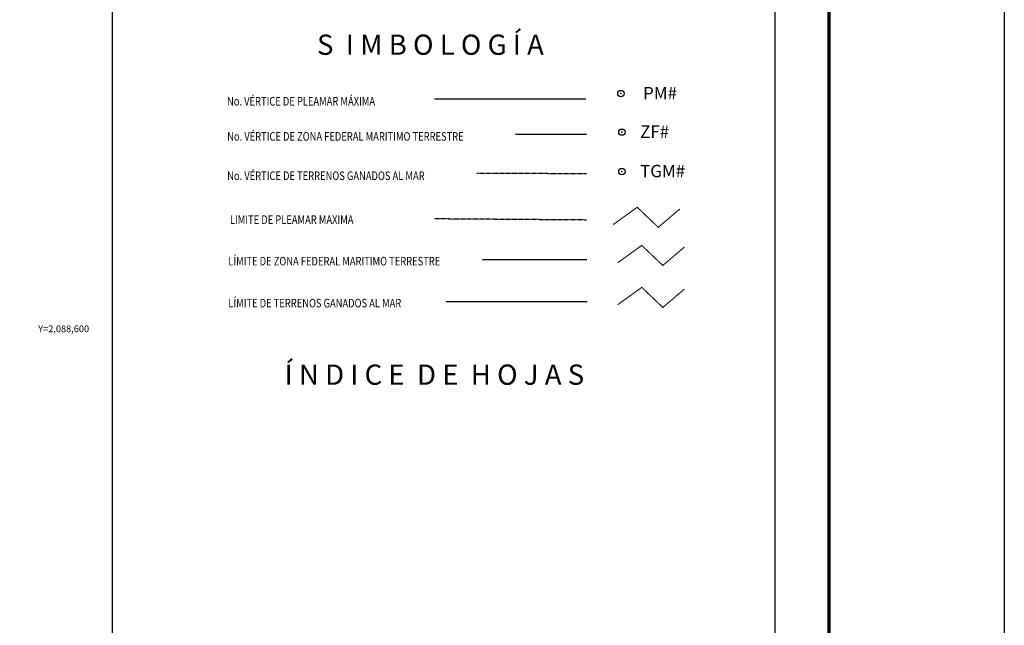
# Model space of a CAD drawing. Units: millimetres. Extents: x 603276 to 605676, y 2087504 to 2089304.
# Drawn here: x 605209 to 605676, y 2088459 to 2088747 of the extents above; entities that cross this region are included whole.
import ezdxf
from ezdxf.enums import TextEntityAlignment as Align

# ---------------------------------------------------------------- set-up
doc = ezdxf.new("R2010")
doc.units = ezdxf.units.MM
doc.header["$PDMODE"] = 32
doc.header["$PDSIZE"] = 3
doc.linetypes.add('CENTRO1', pattern=[0.44, 0.2, -0.08, 0.08, -0.08])
for name, color, linetype in [('CVL_RET_TX', 7, 'Continuous'), ('Lomo', 7, 'Continuous'), ('PM', 1, 'Continuous'), ('tgm', 6, 'Continuous'), ('ZF', 5, 'Continuous')]:
    doc.layers.add(name, color=color, linetype=linetype)
doc.styles.add('MANOTEX4', font='MANOTEX4.shx')
doc.styles.add('MONOTXT4', font='MONOTXT4.shx')
doc.styles.add('ROMANS', font='romans.shx')

msp = doc.modelspace()

# ---------------------------------------------------------------- linework, layer by layer
for p, q in [((605477.36, 2088708.83), (605405.55, 2088708.83)), ((605477.57, 2088692.17), (605444.01, 2088692.17)), ((605477.83, 2088632.75), (605428.33, 2088632.75)), ((605477.99, 2088612.84), (605411.11, 2088612.84))]:
    msp.add_line(p, q)
at = {"layer": 'Lomo'}
for p, q in [((605252.83, 2087599.5), (605252.83, 2089197.13)), ((605567.12, 2087599.5), (605567.12, 2089197.13))]:
    msp.add_line(p, q, dxfattribs=at)
at = {"layer": 'Lomo', "linetype": 'Continuous', "elevation": 2.32}
msp.add_lwpolyline([(603275.8, 2089303.88), (605675.8, 2089303.88), (605675.8, 2087503.88), (603275.8, 2087503.88)], close=True, dxfattribs=at)
at = {"layer": 'Lomo', "linetype": 'Continuous', "const_width": 1.6}
msp.add_lwpolyline([(605592.61, 2087566.97), (605592.61, 2089228.28)], dxfattribs=at)
at = {"layer": 'Lomo', "linetype": 'CENTRO1'}
for points in [[(605477.58, 2088673.5), (605425.6, 2088673.7)], [(605477.58, 2088651.59), (605405.63, 2088652.12)]]:
    msp.add_lwpolyline(points, dxfattribs=at)
at = {"layer": 'Lomo'}
for p in [(605493.92, 2088711.56), (605494.4, 2088693.25), (605494.4, 2088674.58)]:
    msp.add_point(p, dxfattribs=at)
at = {"layer": 'PM', "const_width": 0.5}
msp.add_lwpolyline([(605490.26, 2088649.39), (605501.69, 2088657.64), (605511.68, 2088648.12), (605521.9, 2088656.83)], dxfattribs=at)
at = {"layer": 'tgm', "const_width": 0.5}
msp.add_lwpolyline([(605492.42, 2088611.4), (605503.85, 2088619.65), (605513.84, 2088610.13), (605524.06, 2088618.83)], dxfattribs=at)
at = {"layer": 'ZF', "const_width": 0.5}
msp.add_lwpolyline([(605492.42, 2088631.31), (605503.85, 2088639.56), (605513.84, 2088630.04), (605524.06, 2088638.75)], dxfattribs=at)

# ---------------------------------------------------------------- texts
at = {"layer": 'CVL_RET_TX', "style": 'MANOTEX4'}
msp.add_text('Y=2,088,600', height=3.2, dxfattribs=at).set_placement((605241.72, 2088600), align=Align.MIDDLE_RIGHT)
at = {"layer": 'Lomo', "style": 'MONOTXT4'}
for s, p in [('PM#', (605504.47, 2088708.82)), ('ZF#', (605503.06, 2088690.53)), ('TGM#', (605503.06, 2088671.86))]:
    msp.add_text(s, height=5.888, dxfattribs=at).set_placement(p)
at = {"layer": 'Lomo', "linetype": 'Continuous', "style": 'ROMANS', "width": 0.8}
for s, p in [('No. VÉRTICE DE PLEAMAR MÁXIMA ', (605307.13, 2088705.88)), ('No. VÉRTICE DE ZONA FEDERAL MARITIMO TERRESTRE', (605307.21, 2088689.21)), ('No. VÉRTICE DE TERRENOS GANADOS AL MAR', (605307.21, 2088670.54)), ('LIMITE DE PLEAMAR MAXIMA ', (605308.51, 2088649.73)), ('LÍMITE DE ZONA FEDERAL MARITIMO TERRESTRE', (605307.75, 2088630.05)), ('LÍMITE DE TERRENOS GANADOS AL MAR', (605307.75, 2088610.14))]:
    msp.add_text(s, height=4.064, dxfattribs=at).set_placement(p)
at = {"layer": 'Lomo', "char_height": 9.6, "width": 164.9286, "attachment_point": 1, "style": 'ROMANS'}
for s, insert in [('\\fArial|b0|i0|c0|p34;S  I M B O L O G Í A', (605349.81, 2088739.53, 2.32)), ('\\fArial|b0|i0|c0|p34;Í N D I C E  D E  H O J A S', (605334.48, 2088583.05, -0.77))]:
    msp.add_mtext(s, dxfattribs=dict(at, insert=insert))

doc.saveas('drawing.dxf')
